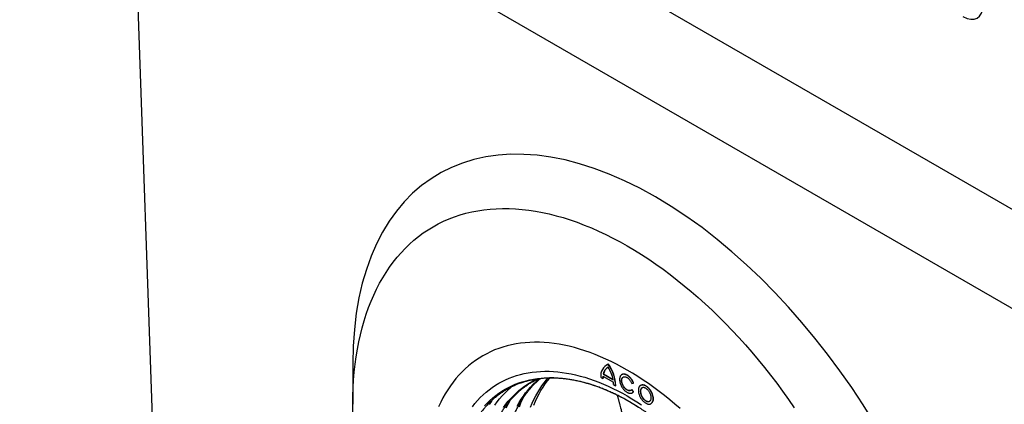
# Model space of a CAD drawing. Units: millimetres. Extents: x 150 to 4200, y 0 to 2920.
# Drawn here: x 622 to 939, y 898 to 1022 of the extents above; entities that cross this region are included whole.
import ezdxf

# ---------------------------------------------------------------- set-up
doc = ezdxf.new("R2010")
doc.units = ezdxf.units.MM
doc.header["$LTSCALE"] = 10
doc.layers.get('0').update_dxf_attribs({"color": 1})
doc.layers.add('3002580', color=7, linetype='Continuous')

# ---------------------------------------------------------------- blocks, each defined once
blk = doc.blocks.new('1068287-M_003_ISO_view')
for p, q in [((-203.12, 157.31), (-576.12, 372.64)), ((-557.2, 329.87), (-203.65, 125.77)), ((-540.23, 320.07), (-203.65, 125.77)), ((-531.74, 73.48), (-540.23, 320.07)), ((-468.81, 138.45), (-468.81, 125.34)), ((-387.11, 137.96), (-387.18, 137.92)), ((-386.54, 138.19), (-386.47, 138.23)), ((-388.93, 134.06), (-388.29, 133.69)), ((-388.29, 133.69), (-388.22, 133.73)), ((-388.25, 134.4), (-384.83, 132.43)), ((-388.14, 135.07), (-388.07, 135.11)), ((-388.14, 135.07), (-384.94, 133.23)), ((-388.07, 135.11), (-384.96, 133.32)), ((-382.11, 134.91), (-382.18, 134.87)), ((-384.79, 131.67), (-384.15, 131.3)), ((-384.15, 131.3), (-384.08, 131.34)), ((-378.98, 132.08), (-378.43, 132.13)), ((-378.98, 130.06), (-378.91, 130.1)), ((-378.43, 129.37), (-378.98, 130.06)), ((-378.36, 129.41), (-378.91, 130.1)), ((-378.43, 132.13), (-378.36, 132.17)), ((-376.07, 131.42), (-376.14, 131.38)), ((-378.81, 129.02), (-378.74, 129.06)), ((-378.43, 129.37), (-378.36, 129.41)), ((-468.81, 21.63), (-468.81, 125.34)), ((-372.76, 125.53), (-372.69, 125.57))]:
    blk.add_line(p, q)
at = {"flags": 128}
for points in [[(-468.81, 125.34), (-468.78, 127.99), (-468.69, 130.61), (-468.54, 133.19), (-468.33, 135.72), (-468.06, 138.22), (-467.72, 140.67), (-467.33, 143.08), (-466.88, 145.44), (-466.37, 147.75), (-465.8, 150.01), (-465.17, 152.22), (-464.49, 154.38), (-463.74, 156.48), (-462.94, 158.52), (-462.08, 160.51), (-461.17, 162.44), (-460.2, 164.31), (-459.18, 166.11), (-458.1, 167.85), (-456.97, 169.53), (-455.79, 171.15), (-454.55, 172.69), (-453.27, 174.17), (-451.93, 175.58), (-450.55, 176.93), (-449.11, 178.2), (-447.63, 179.4), (-446.11, 180.53), (-444.54, 181.58), (-442.92, 182.56), (-441.27, 183.47), (-439.57, 184.3), (-437.83, 185.06), (-436.05, 185.74), (-434.23, 186.35), (-432.38, 186.88), (-430.49, 187.33), (-428.56, 187.7), (-426.61, 188), (-424.62, 188.22), (-422.6, 188.36), (-420.55, 188.42), (-418.48, 188.4), (-416.37, 188.31), (-414.25, 188.13), (-412.1, 187.88), (-409.93, 187.56), (-407.74, 187.15), (-405.53, 186.67), (-403.3, 186.11), (-401.06, 185.47), (-398.8, 184.76), (-396.53, 183.97), (-394.25, 183.1), (-391.96, 182.16), (-389.66, 181.15), (-387.36, 180.07), (-385.05, 178.91), (-382.74, 177.68), (-380.42, 176.38), (-378.11, 175.01), (-375.8, 173.57), (-373.49, 172.06), (-371.18, 170.48), (-368.89, 168.84), (-366.6, 167.14), (-364.32, 165.37), (-362.05, 163.54), (-359.79, 161.65), (-357.55, 159.69), (-355.32, 157.68), (-353.11, 155.61), (-350.92, 153.49), (-348.75, 151.31), (-346.6, 149.08), (-344.47, 146.8), (-342.37, 144.47), (-340.3, 142.09), (-338.25, 139.66), (-336.23, 137.19), (-334.24, 134.68), (-332.28, 132.12), (-330.36, 129.53), (-328.47, 126.89), (-326.62, 124.22)], [(-363.4, 123.95), (-365.07, 125.41), (-366.75, 126.81), (-368.44, 128.18), (-370.14, 129.49), (-371.84, 130.76), (-373.55, 131.98), (-375.26, 133.15), (-376.98, 134.28), (-378.7, 135.35), (-380.42, 136.37), (-382.14, 137.33), (-383.87, 138.25), (-385.58, 139.11), (-387.3, 139.92), (-389.01, 140.67), (-390.71, 141.37), (-392.41, 142.01), (-394.1, 142.6), (-395.78, 143.13), (-397.44, 143.61), (-399.1, 144.02), (-400.74, 144.38), (-402.37, 144.68), (-403.99, 144.93), (-405.59, 145.11), (-407.17, 145.24), (-408.73, 145.31), (-410.28, 145.33), (-411.8, 145.28), (-413.3, 145.17), (-414.78, 145.01), (-416.24, 144.79), (-417.67, 144.51), (-419.08, 144.18), (-420.46, 143.79), (-421.81, 143.33), (-423.13, 142.83), (-424.43, 142.26), (-425.69, 141.64), (-426.92, 140.97), (-428.12, 140.24), (-429.29, 139.45), (-430.43, 138.61), (-431.53, 137.72), (-432.6, 136.78), (-433.63, 135.78), (-434.62, 134.73), (-435.58, 133.63), (-436.49, 132.48), (-437.37, 131.27), (-438.22, 130.03), (-439.02, 128.73), (-439.78, 127.39), (-440.5, 126), (-441.18, 124.56)], [(-363.4, 123.95), (-365.07, 125.41), (-366.75, 126.81), (-368.44, 128.18), (-370.14, 129.49), (-371.84, 130.76), (-373.55, 131.98), (-375.26, 133.15), (-376.98, 134.28), (-378.7, 135.35), (-380.42, 136.37), (-382.14, 137.33), (-383.87, 138.25), (-385.58, 139.11), (-387.3, 139.92), (-389.01, 140.67), (-390.71, 141.37), (-392.41, 142.01), (-394.1, 142.6), (-395.78, 143.13), (-397.44, 143.61), (-399.1, 144.02), (-400.74, 144.38), (-402.37, 144.68), (-403.99, 144.93), (-405.59, 145.11), (-407.17, 145.24), (-408.73, 145.31), (-410.28, 145.33), (-411.8, 145.28), (-413.3, 145.17), (-414.78, 145.01), (-416.24, 144.79), (-417.67, 144.51), (-419.08, 144.18), (-420.46, 143.79), (-421.81, 143.33), (-423.13, 142.83), (-424.43, 142.26), (-425.69, 141.64), (-426.92, 140.97), (-428.12, 140.24), (-429.29, 139.45), (-430.43, 138.61), (-431.53, 137.72), (-432.6, 136.78), (-433.63, 135.78), (-434.62, 134.73), (-435.58, 133.63), (-436.49, 132.48), (-437.37, 131.27), (-438.22, 130.03), (-439.02, 128.73), (-439.78, 127.39), (-440.5, 126), (-441.18, 124.56)], [(-430.31, 124.53), (-429.5, 125.56), (-428.65, 126.54), (-427.76, 127.47), (-426.85, 128.36), (-425.9, 129.2), (-424.92, 130), (-423.91, 130.74), (-422.87, 131.44), (-421.8, 132.09), (-420.7, 132.69), (-419.58, 133.24), (-418.42, 133.75), (-417.25, 134.2), (-416.04, 134.6), (-414.82, 134.95), (-413.57, 135.25), (-412.29, 135.49), (-411, 135.69), (-409.68, 135.83), (-408.34, 135.93), (-406.99, 135.97), (-405.61, 135.96), (-404.22, 135.9), (-402.82, 135.78), (-401.39, 135.61), (-399.96, 135.4), (-398.5, 135.13), (-397.04, 134.81), (-395.57, 134.44), (-394.08, 134.02), (-392.59, 133.54), (-391.09, 133.02), (-389.58, 132.45), (-388.06, 131.83), (-386.54, 131.16), (-385.01, 130.44), (-383.49, 129.67), (-381.96, 128.86), (-380.42, 128), (-378.89, 127.09), (-377.36, 126.14), (-375.83, 125.14)], [(-426.4, 124.8), (-425.55, 125.71), (-424.66, 126.56), (-423.74, 127.38), (-422.79, 128.15), (-421.82, 128.87), (-420.81, 129.55), (-419.78, 130.18), (-418.71, 130.76), (-417.63, 131.29), (-416.51, 131.78), (-415.37, 132.21), (-414.21, 132.6), (-413.02, 132.94), (-411.81, 133.23), (-410.58, 133.47), (-409.32, 133.66), (-408.05, 133.8), (-406.75, 133.89), (-405.44, 133.93), (-404.11, 133.92), (-402.77, 133.86), (-401.41, 133.75), (-400.03, 133.58), (-398.64, 133.37), (-397.23, 133.11), (-395.82, 132.8), (-394.39, 132.45), (-392.95, 132.04), (-391.51, 131.58), (-390.05, 131.08), (-388.59, 130.52), (-387.13, 129.92), (-385.65, 129.27), (-384.18, 128.58), (-382.7, 127.83), (-381.22, 127.05), (-379.74, 126.21), (-378.25, 125.34), (-376.77, 124.41)], [(-420.24, 124.32), (-419.51, 125.32), (-418.74, 126.29), (-417.94, 127.21), (-417.1, 128.09), (-416.24, 128.93), (-415.35, 129.72), (-414.43, 130.47), (-413.47, 131.17), (-412.5, 131.83), (-411.49, 132.44), (-410.46, 133), (-409.6, 133.43)], [(-415.89, 124.74), (-415.26, 125.86), (-414.58, 126.95), (-413.88, 127.99), (-413.14, 129), (-412.37, 129.96), (-411.57, 130.88), (-410.74, 131.76), (-409.88, 132.6), (-408.98, 133.39), (-408.82, 133.53)], [(-411.6, 124.44), (-411.06, 125.68), (-410.5, 126.88), (-409.89, 128.04), (-409.26, 129.16), (-408.59, 130.25), (-407.88, 131.29), (-407.15, 132.29), (-406.38, 133.26), (-405.95, 133.76)], [(-410.54, 125.06), (-410, 126.29), (-409.43, 127.49), (-408.83, 128.65), (-408.2, 129.78), (-407.53, 130.86), (-406.82, 131.9), (-406.09, 132.91), (-405.4, 133.77)], [(-378.43, 132.13), (-378.51, 132.33), (-378.6, 132.53), (-378.7, 132.73), (-378.81, 132.93), (-378.93, 133.12), (-379.05, 133.31), (-379.18, 133.49), (-379.31, 133.66), (-379.45, 133.82), (-379.6, 133.98), (-379.75, 134.13), (-379.9, 134.27), (-380.05, 134.4), (-380.21, 134.52), (-380.37, 134.62), (-380.53, 134.72), (-380.68, 134.8), (-380.84, 134.87), (-381, 134.93), (-381.15, 134.97), (-381.3, 135), (-381.45, 135.02), (-381.59, 135.02), (-381.73, 135.02), (-381.86, 134.99), (-381.99, 134.96), (-382.11, 134.91), (-382.22, 134.84), (-382.33, 134.77), (-382.42, 134.68), (-382.51, 134.58), (-382.59, 134.47), (-382.66, 134.35), (-382.72, 134.21), (-382.78, 134.07), (-382.82, 133.92), (-382.85, 133.76), (-382.87, 133.59), (-382.88, 133.41), (-382.88, 133.23), (-382.87, 133.04), (-382.85, 132.85), (-382.82, 132.65), (-382.78, 132.45), (-382.72, 132.25), (-382.66, 132.05), (-382.59, 131.84), (-382.51, 131.64), (-382.42, 131.43), (-382.33, 131.23), (-382.22, 131.04), (-382.11, 130.84), (-381.99, 130.66), (-381.86, 130.47), (-381.73, 130.3), (-381.59, 130.13), (-381.45, 129.97), (-381.3, 129.82), (-381.15, 129.67), (-381, 129.54), (-380.84, 129.42), (-380.68, 129.31), (-380.53, 129.21), (-380.37, 129.12), (-380.21, 129.04), (-380.05, 128.98), (-379.9, 128.93), (-379.75, 128.9), (-379.6, 128.87), (-379.45, 128.86), (-379.31, 128.87), (-379.18, 128.89), (-379.05, 128.92), (-378.93, 128.96), (-378.81, 129.02), (-378.7, 129.09), (-378.6, 129.17), (-378.51, 129.27), (-378.43, 129.37)], [(-378.98, 130.06), (-379.05, 129.97), (-379.13, 129.89), (-379.22, 129.82), (-379.32, 129.77), (-379.43, 129.73), (-379.54, 129.7), (-379.65, 129.69), (-379.78, 129.69), (-379.9, 129.7), (-380.03, 129.73), (-380.17, 129.77), (-380.3, 129.83), (-380.44, 129.89), (-380.58, 129.97), (-380.71, 130.07), (-380.85, 130.17), (-380.98, 130.28), (-381.11, 130.41), (-381.24, 130.54), (-381.36, 130.68), (-381.47, 130.83), (-381.58, 130.99), (-381.69, 131.15), (-381.78, 131.32), (-381.87, 131.49), (-381.95, 131.67), (-382.02, 131.84), (-382.09, 132.02), (-382.14, 132.2), (-382.18, 132.37), (-382.21, 132.54), (-382.23, 132.71), (-382.24, 132.87), (-382.24, 133.03), (-382.23, 133.18), (-382.21, 133.33), (-382.18, 133.46), (-382.14, 133.59), (-382.09, 133.7), (-382.02, 133.81), (-381.95, 133.9), (-381.87, 133.99), (-381.78, 134.05), (-381.69, 134.11), (-381.58, 134.15), (-381.47, 134.18), (-381.36, 134.2), (-381.24, 134.2), (-381.11, 134.19), (-380.98, 134.17), (-380.85, 134.13), (-380.71, 134.08), (-380.58, 134.01), (-380.44, 133.93), (-380.3, 133.84), (-380.17, 133.74), (-380.03, 133.63), (-379.9, 133.51), (-379.78, 133.37), (-379.65, 133.23), (-379.54, 133.08), (-379.43, 132.93), (-379.32, 132.77), (-379.22, 132.6), (-379.13, 132.43), (-379.05, 132.26), (-378.98, 132.08)], [(-379.22, 129.82), (-379.25, 129.81), (-379.36, 129.77), (-379.47, 129.74), (-379.58, 129.73), (-379.71, 129.73), (-379.83, 129.74), (-379.96, 129.77), (-380.1, 129.81), (-380.23, 129.87), (-380.37, 129.93), (-380.51, 130.01), (-380.64, 130.11), (-380.78, 130.21), (-380.91, 130.32), (-381.04, 130.45), (-381.17, 130.58), (-381.29, 130.73), (-381.4, 130.88), (-381.51, 131.03), (-381.62, 131.2), (-381.71, 131.36), (-381.8, 131.53), (-381.88, 131.71), (-381.95, 131.88), (-382.01, 132.06), (-382.07, 132.24), (-382.11, 132.41), (-382.14, 132.58), (-382.16, 132.75), (-382.17, 132.92), (-382.17, 133.07), (-382.16, 133.22), (-382.14, 133.37), (-382.11, 133.5), (-382.07, 133.63), (-382.01, 133.75), (-381.95, 133.85), (-381.88, 133.94), (-381.8, 134.03), (-381.71, 134.1), (-381.7, 134.11)], [(-378.36, 132.17), (-378.44, 132.37), (-378.53, 132.57), (-378.63, 132.77), (-378.74, 132.97), (-378.86, 133.16), (-378.98, 133.35), (-379.11, 133.53), (-379.24, 133.7), (-379.38, 133.87), (-379.53, 134.02), (-379.68, 134.17), (-379.83, 134.31), (-379.98, 134.44), (-380.14, 134.56), (-380.3, 134.66), (-380.46, 134.76), (-380.61, 134.84), (-380.77, 134.91), (-380.93, 134.97), (-381.08, 135.01), (-381.23, 135.04), (-381.38, 135.06), (-381.52, 135.07), (-381.66, 135.06), (-381.79, 135.03), (-381.92, 135), (-382.04, 134.95), (-382.11, 134.91)], [(-423.08, 125.08), (-422.32, 126.11), (-421.53, 127.1), (-420.7, 128.05), (-419.85, 128.95), (-418.96, 129.81), (-418.05, 130.63), (-417.67, 130.94)], [(-376.83, 129.83), (-376.83, 129.64), (-376.81, 129.45), (-376.79, 129.26), (-376.75, 129.05), (-376.7, 128.85), (-376.65, 128.65), (-376.58, 128.44), (-376.5, 128.24), (-376.42, 128.03), (-376.32, 127.83), (-376.22, 127.63), (-376.11, 127.43), (-375.99, 127.24), (-375.86, 127.05), (-375.73, 126.87), (-375.6, 126.7), (-375.45, 126.53), (-375.31, 126.38), (-375.16, 126.23), (-375, 126.09), (-374.85, 125.97), (-374.69, 125.85), (-374.53, 125.75), (-374.37, 125.65), (-374.21, 125.57), (-374.05, 125.51), (-373.9, 125.45), (-373.74, 125.41), (-373.59, 125.39), (-373.44, 125.37), (-373.3, 125.38), (-373.16, 125.39), (-373.03, 125.42), (-372.91, 125.46), (-372.79, 125.52), (-372.68, 125.58), (-372.58, 125.66), (-372.48, 125.76), (-372.4, 125.86), (-372.32, 125.98), (-372.25, 126.11), (-372.19, 126.25), (-372.15, 126.4), (-372.11, 126.56), (-372.08, 126.72), (-372.07, 126.9), (-372.06, 127.08), (-372.07, 127.26), (-372.08, 127.46), (-372.11, 127.65), (-372.15, 127.85), (-372.19, 128.06), (-372.25, 128.26), (-372.32, 128.47), (-372.4, 128.67), (-372.48, 128.88), (-372.58, 129.08), (-372.68, 129.28), (-372.79, 129.48), (-372.91, 129.67), (-373.03, 129.86), (-373.16, 130.04), (-373.3, 130.21), (-373.44, 130.37), (-373.59, 130.53), (-373.74, 130.68), (-373.9, 130.82), (-374.05, 130.94), (-374.21, 131.06), (-374.37, 131.16), (-374.53, 131.25), (-374.69, 131.33), (-374.85, 131.4), (-375, 131.45), (-375.16, 131.49), (-375.31, 131.52), (-375.45, 131.53), (-375.6, 131.53), (-375.73, 131.52), (-375.86, 131.49), (-375.99, 131.45), (-376.11, 131.39), (-376.22, 131.32), (-376.32, 131.24), (-376.42, 131.15), (-376.5, 131.04), (-376.58, 130.93), (-376.65, 130.8), (-376.7, 130.66), (-376.75, 130.51), (-376.79, 130.35), (-376.81, 130.19), (-376.83, 130.01), (-376.83, 129.83)], [(-376.2, 129.46), (-376.19, 129.3), (-376.18, 129.14), (-376.15, 128.97), (-376.11, 128.8), (-376.07, 128.63), (-376.01, 128.45), (-375.95, 128.27), (-375.87, 128.1), (-375.79, 127.93), (-375.7, 127.76), (-375.6, 127.6), (-375.49, 127.44), (-375.38, 127.28), (-375.26, 127.14), (-375.14, 127), (-375.01, 126.87), (-374.88, 126.75), (-374.75, 126.64), (-374.62, 126.54), (-374.48, 126.45), (-374.35, 126.38), (-374.21, 126.32), (-374.08, 126.27), (-373.95, 126.23), (-373.82, 126.2), (-373.69, 126.2), (-373.57, 126.2), (-373.46, 126.22), (-373.35, 126.25), (-373.25, 126.29), (-373.15, 126.35), (-373.07, 126.42), (-372.99, 126.5), (-372.92, 126.59), (-372.86, 126.7), (-372.8, 126.81), (-372.76, 126.94), (-372.73, 127.07), (-372.71, 127.22), (-372.7, 127.37), (-372.7, 127.52), (-372.71, 127.69), (-372.73, 127.85), (-372.76, 128.02), (-372.8, 128.2), (-372.86, 128.37), (-372.92, 128.55), (-372.99, 128.72), (-373.07, 128.89), (-373.15, 129.06), (-373.25, 129.23), (-373.35, 129.39), (-373.46, 129.55), (-373.57, 129.7), (-373.69, 129.84), (-373.82, 129.98), (-373.95, 130.1), (-374.08, 130.22), (-374.21, 130.32), (-374.35, 130.41), (-374.48, 130.49), (-374.62, 130.56), (-374.75, 130.62), (-374.88, 130.66), (-375.01, 130.69), (-375.14, 130.71), (-375.26, 130.71), (-375.38, 130.7), (-375.49, 130.68), (-375.6, 130.64), (-375.7, 130.59), (-375.79, 130.53), (-375.87, 130.45), (-375.95, 130.36), (-376.01, 130.26), (-376.07, 130.15), (-376.11, 130.03), (-376.15, 129.9), (-376.18, 129.76), (-376.19, 129.62), (-376.2, 129.46)], [(-371.99, 127.12), (-372, 127.3), (-372.01, 127.5), (-372.04, 127.69), (-372.08, 127.89), (-372.12, 128.1), (-372.18, 128.3), (-372.25, 128.51), (-372.32, 128.71), (-372.41, 128.92), (-372.5, 129.12), (-372.61, 129.32), (-372.72, 129.52), (-372.84, 129.71), (-372.96, 129.9), (-373.09, 130.08), (-373.23, 130.25), (-373.37, 130.41), (-373.52, 130.57), (-373.67, 130.72), (-373.82, 130.86), (-373.98, 130.98), (-374.14, 131.1), (-374.3, 131.2), (-374.46, 131.3), (-374.62, 131.37), (-374.77, 131.44), (-374.93, 131.5), (-375.08, 131.54), (-375.24, 131.56), (-375.38, 131.57), (-375.52, 131.57), (-375.66, 131.56), (-375.79, 131.53), (-375.92, 131.49), (-376.04, 131.43), (-376.07, 131.42)], [(-415.16, 124.53), (-414.64, 125.85), (-414.08, 127.14), (-414.03, 127.25)], [(-376.13, 129.51), (-376.12, 129.35), (-376.11, 129.18), (-376.08, 129.01), (-376.04, 128.84), (-376, 128.67), (-375.94, 128.49), (-375.88, 128.32), (-375.8, 128.14), (-375.72, 127.97), (-375.63, 127.8), (-375.53, 127.64), (-375.42, 127.48), (-375.31, 127.32), (-375.19, 127.18), (-375.07, 127.04), (-374.94, 126.91), (-374.81, 126.79), (-374.68, 126.68), (-374.55, 126.58), (-374.41, 126.49), (-374.28, 126.42), (-374.14, 126.36), (-374.01, 126.31), (-373.88, 126.27), (-373.75, 126.25), (-373.62, 126.24), (-373.5, 126.24), (-373.39, 126.26), (-373.28, 126.29), (-373.18, 126.33), (-373.18, 126.33)], [(-423.88, 126.72), (-424.12, 126.38), (-424.86, 125.28)], [(-419.4, 124.21), (-418.78, 125.4), (-418.13, 126.56), (-418.02, 126.74)]]:
    blk.add_lwpolyline(points, dxfattribs=at)
for centre, radius, start, end in [((-385.05, 134.57), 3.91, 112.4059, 187.5995), ((-385.1, 134.51), 3.09, 117.7854, 169.5204), ((-384.96, 134.52), 3.16, 123.2376, 169.1655), ((-385.68, 135.48), 2.86, 106.0149, 119.9537), ((-396.78, 130.78), 12.64, 2.3448, 35.8676), ((-396.79, 130.84), 12.08, 11.4046, 31.9848), ((-396.71, 130.82), 12.64, 2.3448, 35.8676), ((-381.81, 133.7), 6.48, 173.7796, 180.0969), ((-381.7, 133.74), 6.52, 174.493, 180.0856), ((-392.54, 131.66), 7.75, 0.081, 5.6869), ((-374.87, 129.62), 1.27, 128.2221, 185.2659), ((-379.34, 130.09), 1.19, 300.3214, 325.3705), ((-373.67, 126.95), 1.69, 305.574, 5.7382)]:
    blk.add_arc(centre, radius, start, end)
for centre, major_axis, ratio, start_param, end_param in [((-273.67, 260.13), (-5.99, 10.37), 0.482008, 2.446038, 3.837265), ((-369.01, 78.24), (-72.91, 120.85), 0.563901, 3.939405, 7.034789)]:
    blk.add_ellipse(centre, major_axis=major_axis, ratio=ratio, start_param=start_param, end_param=end_param)
for points, knots in [([(-323.16, 28.26), (-323.16, 28.11), (-323.16, 27.69), (-323.17, 26.98), (-323.19, 26.16), (-323.22, 25.33), (-323.25, 24.52), (-323.3, 23.71), (-323.36, 22.9), (-323.42, 22.11), (-323.5, 21.32), (-323.58, 20.53), (-323.67, 19.76), (-323.78, 18.99), (-323.89, 18.22), (-324.01, 17.47), (-324.14, 16.72), (-324.28, 15.98), (-324.43, 15.24), (-324.59, 14.52), (-324.75, 13.8), (-324.93, 13.09), (-325.12, 12.39), (-325.31, 11.69), (-325.51, 11), (-325.73, 10.33), (-325.95, 9.66), (-326.18, 9), (-326.42, 8.34), (-326.66, 7.7), (-326.92, 7.07), (-327.18, 6.44), (-327.46, 5.83), (-327.74, 5.22), (-328.03, 4.62), (-328.33, 4.03), (-328.64, 3.45), (-328.95, 2.88), (-329.28, 2.32), (-329.61, 1.77), (-329.95, 1.23), (-330.3, 0.7), (-330.66, 0.18), (-331.02, -0.33), (-331.4, -0.83), (-331.78, -1.32), (-332.17, -1.8), (-332.57, -2.26), (-332.97, -2.72), (-333.39, -3.17), (-333.81, -3.61), (-334.24, -4.03), (-334.67, -4.45), (-335.12, -4.85), (-335.57, -5.25), (-336.03, -5.63), (-336.49, -6), (-336.96, -6.36), (-337.44, -6.71), (-337.93, -7.05), (-338.42, -7.38), (-338.93, -7.69), (-339.43, -7.99), (-339.95, -8.29), (-340.47, -8.57), (-341, -8.84), (-341.53, -9.09), (-342.07, -9.34), (-342.62, -9.57), (-343.17, -9.8), (-343.73, -10.01), (-344.29, -10.2), (-344.86, -10.39), (-345.44, -10.56), (-346.02, -10.73), (-346.61, -10.88), (-347.2, -11.02), (-347.8, -11.14), (-348.4, -11.26), (-349.01, -11.36), (-349.62, -11.45), (-350.24, -11.53), (-350.86, -11.59), (-351.49, -11.65), (-352.12, -11.69), (-352.76, -11.72), (-353.4, -11.74), (-354.05, -11.74), (-354.7, -11.74), (-355.35, -11.72), (-356.01, -11.69), (-356.67, -11.65), (-357.34, -11.59), (-358.01, -11.52), (-358.68, -11.45), (-359.36, -11.35), (-360.04, -11.25), (-360.72, -11.14), (-361.41, -11.01), (-362.1, -10.87), (-362.79, -10.72), (-363.48, -10.56), (-364.18, -10.38), (-364.88, -10.2), (-365.58, -10), (-366.29, -9.79), (-366.99, -9.56), (-367.7, -9.33), (-368.42, -9.09), (-369.13, -8.83), (-369.84, -8.56), (-370.56, -8.28), (-371.28, -7.99), (-372, -7.68), (-372.72, -7.37), (-373.44, -7.04), (-374.16, -6.7), (-374.89, -6.36), (-375.61, -6), (-376.34, -5.62), (-377.06, -5.24), (-377.79, -4.85), (-378.51, -4.44), (-379.24, -4.03), (-379.97, -3.6), (-380.69, -3.16), (-381.42, -2.72), (-382.15, -2.26), (-382.87, -1.79), (-383.6, -1.31), (-384.32, -0.82), (-385.05, -0.32), (-385.77, 0.19), (-386.49, 0.71), (-387.21, 1.24), (-387.93, 1.78), (-388.65, 2.33), (-389.37, 2.89), (-390.08, 3.46), (-390.8, 4.04), (-391.51, 4.63), (-392.22, 5.23), (-392.92, 5.84), (-393.63, 6.46), (-394.33, 7.08), (-395.03, 7.72), (-395.73, 8.36), (-396.42, 9.02), (-397.11, 9.68), (-397.8, 10.35), (-398.49, 11.03), (-399.17, 11.72), (-399.85, 12.41), (-400.53, 13.11), (-401.2, 13.83), (-401.87, 14.55), (-402.53, 15.27), (-403.19, 16.01), (-403.85, 16.75), (-404.51, 17.5), (-405.15, 18.26), (-405.8, 19.02), (-406.44, 19.79), (-407.08, 20.57), (-407.71, 21.36), (-408.33, 22.15), (-408.95, 22.95), (-409.57, 23.75), (-410.18, 24.56), (-410.79, 25.38), (-411.39, 26.2), (-411.99, 27.03), (-412.58, 27.87), (-413.16, 28.71), (-413.74, 29.55), (-414.31, 30.4), (-414.88, 31.26), (-415.44, 32.12), (-416, 32.99), (-416.55, 33.86), (-417.09, 34.73), (-417.63, 35.61), (-418.16, 36.5), (-418.68, 37.38), (-419.2, 38.27), (-419.71, 39.17), (-420.21, 40.07), (-420.71, 40.97), (-421.2, 41.88), (-421.69, 42.79), (-422.16, 43.7), (-422.63, 44.61), (-423.09, 45.53), (-423.55, 46.45), (-423.99, 47.38), (-424.43, 48.3), (-424.87, 49.23), (-425.29, 50.16), (-425.71, 51.09), (-426.12, 52.02), (-426.52, 52.96), (-426.91, 53.89), (-427.3, 54.83), (-427.67, 55.77), (-428.04, 56.71), (-428.4, 57.64), (-428.76, 58.58), (-429.1, 59.53), (-429.44, 60.47), (-429.77, 61.41), (-430.09, 62.35), (-430.4, 63.29), (-430.7, 64.23), (-430.99, 65.17), (-431.28, 66.11), (-431.56, 67.04), (-431.82, 67.98), (-432.08, 68.92), (-432.33, 69.85), (-432.58, 70.78), (-432.81, 71.72), (-433.03, 72.64), (-433.25, 73.57), (-433.45, 74.5), (-433.65, 75.42), (-433.84, 76.34), (-434.02, 77.26), (-434.18, 78.18), (-434.34, 79.09), (-434.5, 80), (-434.64, 80.9), (-434.77, 81.81), (-434.89, 82.71), (-435.01, 83.6), (-435.11, 84.49), (-435.21, 85.38), (-435.29, 86.27), (-435.37, 87.14), (-435.44, 88.02), (-435.5, 88.89), (-435.55, 89.76), (-435.59, 90.62), (-435.62, 91.47), (-435.64, 92.33), (-435.65, 93.17), (-435.65, 94.01), (-435.64, 94.85), (-435.63, 95.68), (-435.6, 96.5), (-435.56, 97.32), (-435.52, 98.13), (-435.47, 98.93), (-435.4, 99.73), (-435.33, 100.52), (-435.25, 101.31), (-435.16, 102.09), (-435.06, 102.86), (-434.95, 103.63), (-434.83, 104.38), (-434.7, 105.13), (-434.56, 105.88), (-434.42, 106.61), (-434.26, 107.34), (-434.09, 108.06), (-433.92, 108.77), (-433.74, 109.48), (-433.55, 110.17), (-433.34, 110.86), (-433.13, 111.54), (-432.92, 112.21), (-432.69, 112.88), (-432.45, 113.53), (-432.21, 114.18), (-431.95, 114.81), (-431.69, 115.44), (-431.42, 116.06), (-431.14, 116.67), (-430.85, 117.27), (-430.55, 117.86), (-430.25, 118.44), (-429.93, 119.01), (-429.61, 119.57), (-429.28, 120.13), (-428.94, 120.67), (-428.59, 121.2), (-428.24, 121.72), (-427.87, 122.24), (-427.5, 122.74), (-427.12, 123.23), (-426.73, 123.71), (-426.34, 124.19), (-425.93, 124.65), (-425.52, 125.1), (-425.1, 125.54), (-424.68, 125.97), (-424.24, 126.38), (-423.8, 126.79), (-423.35, 127.19), (-422.9, 127.57), (-422.43, 127.95), (-421.96, 128.31), (-421.48, 128.66), (-421, 129), (-420.51, 129.33), (-420.01, 129.65), (-419.5, 129.96), (-418.99, 130.25), (-418.47, 130.53), (-417.94, 130.81), (-417.41, 131.07), (-416.87, 131.32), (-416.33, 131.55), (-415.78, 131.78), (-415.22, 131.99), (-414.66, 132.19), (-414.09, 132.38), (-413.51, 132.56), (-412.93, 132.72), (-412.35, 132.88), (-411.75, 133.02), (-411.16, 133.15), (-410.56, 133.27), (-409.95, 133.37), (-409.34, 133.46), (-408.72, 133.55), (-408.1, 133.61), (-407.47, 133.67), (-406.84, 133.72), (-406.2, 133.75), (-405.56, 133.77), (-404.92, 133.78), (-404.27, 133.78), (-403.62, 133.76), (-402.96, 133.73), (-402.3, 133.69), (-401.63, 133.64), (-400.97, 133.58), (-400.29, 133.5), (-399.62, 133.41), (-398.94, 133.31), (-398.26, 133.2), (-397.57, 133.08), (-396.88, 132.94), (-396.19, 132.79), (-395.5, 132.63), (-394.8, 132.46), (-394.1, 132.28), (-393.4, 132.08), (-392.69, 131.87), (-391.99, 131.66), (-391.28, 131.42), (-390.57, 131.18), (-389.85, 130.93), (-389.14, 130.66), (-388.42, 130.38), (-387.71, 130.09), (-386.99, 129.79), (-386.27, 129.48), (-385.55, 129.16), (-384.82, 128.82), (-384.1, 128.48), (-383.37, 128.12), (-382.65, 127.75), (-381.92, 127.37), (-381.2, 126.98), (-380.47, 126.58), (-379.74, 126.17), (-379.02, 125.74), (-378.29, 125.31), (-377.56, 124.86), (-376.84, 124.41), (-376.11, 123.94), (-375.39, 123.46), (-374.66, 122.98), (-373.94, 122.48), (-373.21, 121.97), (-372.49, 121.45), (-371.77, 120.92), (-371.05, 120.39), (-370.33, 119.84), (-369.62, 119.28), (-368.9, 118.71), (-368.19, 118.13), (-367.48, 117.55), (-366.77, 116.95), (-366.06, 116.35), (-365.35, 115.73), (-364.65, 115.11), (-363.95, 114.47), (-363.25, 113.83), (-362.56, 113.18), (-361.86, 112.52), (-361.17, 111.85), (-360.49, 111.17), (-359.8, 110.49), (-359.12, 109.8), (-358.45, 109.09), (-357.77, 108.38), (-357.1, 107.67), (-356.44, 106.94), (-355.77, 106.21), (-355.12, 105.47), (-354.46, 104.72), (-353.81, 103.96), (-353.17, 103.2), (-352.53, 102.43), (-351.89, 101.65), (-351.26, 100.87), (-350.63, 100.08), (-350.01, 99.28), (-349.39, 98.48), (-348.78, 97.67), (-348.17, 96.86), (-347.56, 96.03), (-346.97, 95.21), (-346.38, 94.37), (-345.79, 93.53), (-345.21, 92.69), (-344.63, 91.84), (-344.07, 90.99), (-343.5, 90.13), (-342.95, 89.26), (-342.39, 88.39), (-341.85, 87.52), (-341.31, 86.64), (-340.78, 85.76), (-340.25, 84.87), (-339.73, 83.98), (-339.22, 83.09), (-338.72, 82.19), (-338.22, 81.29), (-337.73, 80.38), (-337.24, 79.47), (-336.76, 78.56), (-336.29, 77.65), (-335.83, 76.73), (-335.37, 75.81), (-334.92, 74.89), (-334.48, 73.96), (-334.05, 73.03), (-333.62, 72.11), (-333.2, 71.17), (-332.79, 70.24), (-332.39, 69.31), (-331.99, 68.37), (-331.6, 67.44), (-331.23, 66.5), (-330.85, 65.56), (-330.49, 64.62), (-330.14, 63.68), (-329.79, 62.74), (-329.45, 61.8), (-329.12, 60.86), (-328.8, 59.92), (-328.49, 58.98), (-328.18, 58.04), (-327.88, 57.1), (-327.6, 56.16), (-327.32, 55.22), (-327.05, 54.28), (-326.79, 53.35), (-326.53, 52.41), (-326.29, 51.48), (-326.06, 50.55), (-325.83, 49.62), (-325.61, 48.69), (-325.41, 47.76), (-325.21, 46.84), (-325.02, 45.92), (-324.84, 45), (-324.66, 44.08), (-324.5, 43.17), (-324.35, 42.26), (-324.2, 41.35), (-324.07, 40.45), (-323.94, 39.55), (-323.83, 38.65), (-323.72, 37.76), (-323.62, 36.87), (-323.53, 35.99), (-323.45, 35.11), (-323.38, 34.23), (-323.32, 33.36), (-323.27, 32.49), (-323.23, 31.63), (-323.2, 30.77), (-323.18, 29.92), (-323.16, 29.08), (-323.16, 28.53), (-323.16, 28.26)], [0, 0, 0, 0, 0.00108, 0.003132, 0.005184, 0.007236, 0.009289, 0.011341, 0.013393, 0.015446, 0.017498, 0.01955, 0.021602, 0.023655, 0.025707, 0.02776, 0.029812, 0.031865, 0.033917, 0.03597, 0.038023, 0.040076, 0.042129, 0.044182, 0.046235, 0.048289, 0.050342, 0.052396, 0.05445, 0.056505, 0.058559, 0.060614, 0.062669, 0.064725, 0.066781, 0.068837, 0.070893, 0.07295, 0.075008, 0.077065, 0.079124, 0.081182, 0.083241, 0.085301, 0.087361, 0.089422, 0.091483, 0.093544, 0.095607, 0.097669, 0.099732, 0.101796, 0.10386, 0.105924, 0.107989, 0.110054, 0.11212, 0.114186, 0.116252, 0.118318, 0.120385, 0.122452, 0.124519, 0.126586, 0.128653, 0.130719, 0.132786, 0.134853, 0.13692, 0.138986, 0.141052, 0.143118, 0.145183, 0.147248, 0.149313, 0.151377, 0.153441, 0.155504, 0.157567, 0.15963, 0.161691, 0.163753, 0.165814, 0.167874, 0.169934, 0.171994, 0.174053, 0.176111, 0.178169, 0.180227, 0.182284, 0.184341, 0.186397, 0.188454, 0.190509, 0.192565, 0.19462, 0.196675, 0.198729, 0.200784, 0.202838, 0.204892, 0.206945, 0.208999, 0.211052, 0.213106, 0.215159, 0.217212, 0.219265, 0.221317, 0.22337, 0.225423, 0.227475, 0.229528, 0.23158, 0.233633, 0.235685, 0.237738, 0.23979, 0.241842, 0.243895, 0.245947, 0.248, 0.250052, 0.252104, 0.254157, 0.256209, 0.258262, 0.260314, 0.262367, 0.26442, 0.266472, 0.268525, 0.270578, 0.27263, 0.274683, 0.276736, 0.278789, 0.280842, 0.282895, 0.284948, 0.287001, 0.289054, 0.291107, 0.29316, 0.295214, 0.297267, 0.29932, 0.301373, 0.303427, 0.30548, 0.307534, 0.309587, 0.311641, 0.313694, 0.315748, 0.317802, 0.319855, 0.321909, 0.323963, 0.326017, 0.328071, 0.330124, 0.332178, 0.334232, 0.336286, 0.33834, 0.340394, 0.342448, 0.344502, 0.346556, 0.34861, 0.350664, 0.352718, 0.354772, 0.356826, 0.358881, 0.360935, 0.362989, 0.365043, 0.367097, 0.369151, 0.371205, 0.37326, 0.375314, 0.377368, 0.379422, 0.381476, 0.38353, 0.385585, 0.387639, 0.389693, 0.391747, 0.393801, 0.395855, 0.397909, 0.399963, 0.402017, 0.404071, 0.406126, 0.40818, 0.410234, 0.412287, 0.414341, 0.416395, 0.418449, 0.420503, 0.422557, 0.424611, 0.426665, 0.428718, 0.430772, 0.432826, 0.43488, 0.436933, 0.438987, 0.44104, 0.443094, 0.445147, 0.447201, 0.449254, 0.451308, 0.453361, 0.455414, 0.457467, 0.459521, 0.461574, 0.463627, 0.46568, 0.467733, 0.469786, 0.471839, 0.473892, 0.475944, 0.477997, 0.48005, 0.482103, 0.484155, 0.486208, 0.48826, 0.490313, 0.492365, 0.494418, 0.49647, 0.498523, 0.500575, 0.502627, 0.50468, 0.506732, 0.508784, 0.510837, 0.512889, 0.514941, 0.516993, 0.519046, 0.521098, 0.52315, 0.525203, 0.527255, 0.529307, 0.53136, 0.533413, 0.535465, 0.537518, 0.539571, 0.541624, 0.543677, 0.54573, 0.547784, 0.549837, 0.551891, 0.553945, 0.556, 0.558054, 0.560109, 0.562164, 0.564219, 0.566275, 0.568331, 0.570388, 0.572445, 0.574502, 0.576559, 0.578618, 0.580676, 0.582735, 0.584795, 0.586855, 0.588915, 0.590976, 0.593038, 0.5951, 0.597162, 0.599225, 0.601288, 0.603352, 0.605417, 0.607481, 0.609546, 0.611612, 0.613678, 0.615744, 0.61781, 0.619877, 0.621944, 0.62401, 0.626077, 0.628144, 0.630211, 0.632278, 0.634345, 0.636412, 0.638478, 0.640544, 0.64261, 0.644675, 0.646741, 0.648805, 0.65087, 0.652934, 0.654997, 0.65706, 0.659123, 0.661185, 0.663246, 0.665307, 0.667368, 0.669428, 0.671487, 0.673546, 0.675605, 0.677663, 0.679721, 0.681778, 0.683835, 0.685892, 0.687948, 0.690004, 0.692059, 0.694115, 0.69617, 0.698224, 0.700279, 0.702333, 0.704387, 0.706441, 0.708494, 0.710548, 0.712601, 0.714654, 0.716707, 0.71876, 0.720813, 0.722865, 0.724918, 0.726971, 0.729023, 0.731076, 0.733128, 0.735181, 0.737233, 0.739285, 0.741338, 0.74339, 0.745443, 0.747495, 0.749547, 0.7516, 0.753652, 0.755705, 0.757757, 0.75981, 0.761862, 0.763915, 0.765968, 0.76802, 0.770073, 0.772126, 0.774178, 0.776231, 0.778284, 0.780337, 0.78239, 0.784443, 0.786496, 0.788549, 0.790602, 0.792656, 0.794709, 0.796762, 0.798815, 0.800869, 0.802922, 0.804976, 0.807029, 0.809083, 0.811136, 0.81319, 0.815243, 0.817297, 0.819351, 0.821404, 0.823458, 0.825512, 0.827566, 0.829619, 0.831673, 0.833727, 0.835781, 0.837835, 0.839889, 0.841943, 0.843997, 0.846051, 0.848105, 0.850159, 0.852213, 0.854267, 0.856321, 0.858376, 0.86043, 0.862484, 0.864538, 0.866592, 0.868646, 0.8707, 0.872755, 0.874809, 0.876863, 0.878917, 0.880971, 0.883025, 0.88508, 0.887134, 0.889188, 0.891242, 0.893296, 0.89535, 0.897404, 0.899458, 0.901512, 0.903567, 0.905621, 0.907675, 0.909729, 0.911783, 0.913837, 0.91589, 0.917944, 0.919998, 0.922052, 0.924106, 0.92616, 0.928214, 0.930267, 0.932321, 0.934375, 0.936428, 0.938482, 0.940535, 0.942589, 0.944643, 0.946696, 0.948749, 0.950803, 0.952856, 0.954909, 0.956963, 0.959016, 0.961069, 0.963122, 0.965175, 0.967228, 0.969281, 0.971334, 0.973387, 0.97544, 0.977493, 0.979545, 0.981598, 0.983651, 0.985703, 0.987756, 0.989808, 0.991861, 0.993913, 0.995966, 0.998018, 1, 1, 1, 1]), ([(-331.55, -1.02), (-331.61, -1.06), (-331.83, -1.22), (-332.21, -1.47), (-332.71, -1.79), (-333.2, -2.09), (-333.71, -2.38), (-334.22, -2.66), (-334.74, -2.93), (-335.27, -3.18), (-335.8, -3.43), (-336.34, -3.66), (-336.88, -3.88), (-337.43, -4.09), (-337.99, -4.29), (-338.55, -4.47), (-339.12, -4.65), (-339.69, -4.81), (-340.27, -4.96), (-340.86, -5.1), (-341.45, -5.22), (-342.04, -5.33), (-342.64, -5.44), (-343.25, -5.53), (-343.86, -5.6), (-344.48, -5.67), (-345.1, -5.72), (-345.72, -5.76), (-346.35, -5.79), (-346.98, -5.81), (-347.62, -5.81), (-348.26, -5.81), (-348.91, -5.79), (-349.56, -5.75), (-350.21, -5.71), (-350.87, -5.65), (-351.53, -5.59), (-352.2, -5.51), (-352.87, -5.41), (-353.54, -5.31), (-354.21, -5.19), (-354.89, -5.07), (-355.57, -4.93), (-356.26, -4.78), (-356.94, -4.61), (-357.63, -4.44), (-358.32, -4.25), (-359.02, -4.05), (-359.71, -3.84), (-360.41, -3.61), (-361.11, -3.38), (-361.82, -3.13), (-362.52, -2.88), (-363.23, -2.61), (-363.94, -2.32), (-364.65, -2.03), (-365.36, -1.73), (-366.07, -1.41), (-366.78, -1.08), (-367.5, -0.75), (-368.21, -0.4), (-368.93, -0.04), (-369.64, 0.34), (-370.36, 0.72), (-371.08, 1.11), (-371.79, 1.52), (-372.51, 1.93), (-373.23, 2.36), (-373.95, 2.8), (-374.66, 3.25), (-375.38, 3.71), (-376.1, 4.17), (-376.81, 4.65), (-377.53, 5.14), (-378.24, 5.64), (-378.96, 6.16), (-379.67, 6.68), (-380.38, 7.21), (-381.09, 7.75), (-381.8, 8.3), (-382.5, 8.86), (-383.21, 9.43), (-383.91, 10.01), (-384.61, 10.6), (-385.31, 11.19), (-386.01, 11.8), (-386.7, 12.42), (-387.39, 13.04), (-388.08, 13.68), (-388.77, 14.32), (-389.45, 14.97), (-390.13, 15.64), (-390.81, 16.3), (-391.48, 16.98), (-392.15, 17.67), (-392.82, 18.36), (-393.49, 19.06), (-394.15, 19.77), (-394.8, 20.49), (-395.46, 21.22), (-396.11, 21.95), (-396.75, 22.69), (-397.39, 23.44), (-398.03, 24.19), (-398.66, 24.96), (-399.29, 25.72), (-399.91, 26.5), (-400.53, 27.28), (-401.14, 28.07), (-401.75, 28.87), (-402.35, 29.67), (-402.95, 30.47), (-403.55, 31.29), (-404.13, 32.11), (-404.71, 32.93), (-405.29, 33.76), (-405.86, 34.6), (-406.43, 35.44), (-406.99, 36.29), (-407.54, 37.14), (-408.09, 37.99), (-408.63, 38.85), (-409.16, 39.72), (-409.69, 40.59), (-410.21, 41.46), (-410.73, 42.34), (-411.24, 43.22), (-411.74, 44.11), (-412.24, 44.99), (-412.72, 45.89), (-413.21, 46.78), (-413.68, 47.68), (-414.15, 48.58), (-414.61, 49.49), (-415.06, 50.4), (-415.51, 51.31), (-415.95, 52.22), (-416.38, 53.13), (-416.8, 54.05), (-417.22, 54.97), (-417.62, 55.89), (-418.02, 56.81), (-418.42, 57.73), (-418.8, 58.66), (-419.18, 59.58), (-419.55, 60.51), (-419.91, 61.44), (-420.26, 62.36), (-420.6, 63.29), (-420.94, 64.22), (-421.26, 65.15), (-421.58, 66.08), (-421.89, 67.01), (-422.2, 67.94), (-422.49, 68.86), (-422.77, 69.79), (-423.05, 70.72), (-423.32, 71.64), (-423.57, 72.57), (-423.82, 73.49), (-424.07, 74.41), (-424.3, 75.33), (-424.52, 76.25), (-424.73, 77.17), (-424.94, 78.08), (-425.14, 78.99), (-425.32, 79.9), (-425.5, 80.81), (-425.67, 81.71), (-425.83, 82.61), (-425.98, 83.51), (-426.12, 84.41), (-426.25, 85.3), (-426.38, 86.19), (-426.49, 87.07), (-426.59, 87.95), (-426.69, 88.83), (-426.77, 89.7), (-426.85, 90.57), (-426.92, 91.44), (-426.97, 92.3), (-427.02, 93.15), (-427.06, 94), (-427.09, 94.85), (-427.11, 95.69), (-427.12, 96.52), (-427.12, 97.35), (-427.12, 98.18), (-427.1, 98.99), (-427.07, 99.81), (-427.04, 100.61), (-426.99, 101.41), (-426.94, 102.21), (-426.87, 102.99), (-426.8, 103.77), (-426.72, 104.55), (-426.62, 105.32), (-426.52, 106.08), (-426.41, 106.83), (-426.29, 107.58), (-426.16, 108.32), (-426.03, 109.05), (-425.88, 109.77), (-425.72, 110.49), (-425.56, 111.2), (-425.38, 111.9), (-425.2, 112.59), (-425.01, 113.28), (-424.81, 113.95), (-424.6, 114.62), (-424.38, 115.28), (-424.15, 115.93), (-423.91, 116.58), (-423.67, 117.21), (-423.41, 117.83), (-423.15, 118.45), (-422.88, 119.06), (-422.6, 119.65), (-422.31, 120.24), (-422.01, 120.82), (-421.7, 121.39), (-421.39, 121.95), (-421.07, 122.5), (-420.74, 123.04), (-420.4, 123.57), (-420.05, 124.09), (-419.69, 124.6), (-419.33, 125.1), (-418.96, 125.59), (-418.58, 126.07), (-418.19, 126.54), (-417.79, 127), (-417.39, 127.45), (-416.98, 127.88), (-416.56, 128.31), (-416.14, 128.73), (-415.7, 129.13), (-415.26, 129.53), (-414.81, 129.91), (-414.36, 130.28), (-413.89, 130.64), (-413.42, 130.99), (-412.94, 131.33), (-412.46, 131.66), (-411.97, 131.98), (-411.47, 132.28), (-410.96, 132.57), (-410.45, 132.86), (-409.93, 133.13), (-409.52, 133.33), (-409.27, 133.45), (-409.2, 133.48)], [0, 0, 0, 0, 0.001466, 0.005524, 0.009582, 0.01364, 0.017699, 0.021757, 0.025816, 0.029874, 0.033933, 0.03799, 0.042048, 0.046105, 0.050161, 0.054216, 0.058271, 0.062325, 0.066378, 0.070431, 0.074482, 0.078532, 0.082582, 0.08663, 0.090677, 0.094724, 0.098769, 0.102814, 0.106857, 0.110899, 0.114941, 0.118982, 0.123021, 0.12706, 0.131098, 0.135136, 0.139172, 0.143208, 0.147243, 0.151278, 0.155312, 0.159346, 0.163379, 0.167411, 0.171444, 0.175475, 0.179507, 0.183538, 0.187569, 0.191599, 0.19563, 0.19966, 0.20369, 0.207719, 0.211749, 0.215779, 0.219808, 0.223837, 0.227867, 0.231896, 0.235925, 0.239954, 0.243984, 0.248013, 0.252042, 0.256071, 0.260101, 0.26413, 0.268159, 0.272189, 0.276218, 0.280248, 0.284277, 0.288307, 0.292337, 0.296367, 0.300397, 0.304427, 0.308457, 0.312487, 0.316517, 0.320547, 0.324578, 0.328608, 0.332639, 0.33667, 0.340701, 0.344732, 0.348762, 0.352794, 0.356825, 0.360856, 0.364887, 0.368919, 0.37295, 0.376982, 0.381013, 0.385045, 0.389077, 0.393109, 0.39714, 0.401172, 0.405204, 0.409237, 0.413269, 0.417301, 0.421333, 0.425365, 0.429398, 0.43343, 0.437463, 0.441495, 0.445528, 0.44956, 0.453593, 0.457625, 0.461658, 0.465691, 0.469723, 0.473756, 0.477789, 0.481822, 0.485854, 0.489887, 0.49392, 0.497953, 0.501985, 0.506018, 0.510051, 0.514084, 0.518116, 0.522149, 0.526182, 0.530215, 0.534247, 0.53828, 0.542313, 0.546345, 0.550378, 0.554411, 0.558443, 0.562476, 0.566508, 0.57054, 0.574573, 0.578605, 0.582637, 0.58667, 0.590702, 0.594734, 0.598766, 0.602798, 0.60683, 0.610862, 0.614894, 0.618925, 0.622957, 0.626989, 0.63102, 0.635052, 0.639083, 0.643114, 0.647145, 0.651177, 0.655208, 0.659238, 0.663269, 0.6673, 0.671331, 0.675361, 0.679392, 0.683422, 0.687452, 0.691483, 0.695513, 0.699543, 0.703573, 0.707602, 0.711632, 0.715662, 0.719691, 0.723721, 0.72775, 0.73178, 0.735809, 0.739838, 0.743867, 0.747896, 0.751925, 0.755954, 0.759983, 0.764012, 0.768041, 0.77207, 0.776099, 0.780128, 0.784157, 0.788186, 0.792215, 0.796245, 0.800274, 0.804303, 0.808333, 0.812363, 0.816393, 0.820423, 0.824454, 0.828484, 0.832516, 0.836547, 0.840579, 0.844611, 0.848644, 0.852677, 0.856711, 0.860745, 0.86478, 0.868816, 0.872852, 0.876889, 0.880927, 0.884965, 0.889005, 0.893045, 0.897086, 0.901128, 0.905172, 0.909216, 0.913261, 0.917307, 0.921354, 0.925402, 0.929451, 0.933501, 0.937552, 0.941604, 0.945657, 0.949711, 0.953766, 0.957821, 0.961877, 0.965934, 0.969991, 0.974049, 0.978107, 0.982165, 0.986224, 0.990283, 0.994341, 0.9984, 1, 1, 1, 1]), ([(-331.1, -0.43), (-331.28, -0.49), (-331.64, -0.62), (-332.19, -0.8), (-332.76, -0.97), (-333.33, -1.13), (-333.91, -1.28), (-334.49, -1.42), (-335.09, -1.55), (-335.68, -1.66), (-336.28, -1.76), (-336.89, -1.85), (-337.5, -1.93), (-338.11, -1.99), (-338.73, -2.05), (-339.36, -2.09), (-339.99, -2.12), (-340.62, -2.13), (-341.26, -2.14), (-341.9, -2.13), (-342.55, -2.11), (-343.2, -2.08), (-343.85, -2.04), (-344.51, -1.98), (-345.17, -1.91), (-345.83, -1.83), (-346.5, -1.74), (-347.17, -1.64), (-347.85, -1.52), (-348.53, -1.39), (-349.21, -1.25), (-349.89, -1.1), (-350.58, -0.94), (-351.27, -0.76), (-351.96, -0.57), (-352.65, -0.37), (-353.35, -0.16), (-354.05, 0.06), (-354.75, 0.29), (-355.45, 0.54), (-356.16, 0.8), (-356.86, 1.07), (-357.57, 1.35), (-358.28, 1.64), (-358.99, 1.95), (-359.7, 2.26), (-360.42, 2.59), (-361.13, 2.93), (-361.85, 3.28), (-362.56, 3.64), (-363.28, 4.01), (-364, 4.39), (-364.71, 4.79), (-365.43, 5.19), (-366.15, 5.61), (-366.87, 6.03), (-367.58, 6.47), (-368.3, 6.92), (-369.02, 7.38), (-369.73, 7.85), (-370.45, 8.33), (-371.16, 8.82), (-371.88, 9.32), (-372.59, 9.83), (-373.3, 10.35), (-374.01, 10.88), (-374.72, 11.42), (-375.43, 11.97), (-376.14, 12.53), (-376.84, 13.1), (-377.55, 13.68), (-378.25, 14.27), (-378.94, 14.87), (-379.64, 15.48), (-380.34, 16.09), (-381.03, 16.72), (-381.72, 17.35), (-382.4, 18), (-383.09, 18.65), (-383.77, 19.31), (-384.44, 19.98), (-385.12, 20.66), (-385.79, 21.34), (-386.46, 22.04), (-387.12, 22.74), (-387.78, 23.45), (-388.44, 24.17), (-389.09, 24.89), (-389.74, 25.62), (-390.39, 26.36), (-391.03, 27.11), (-391.66, 27.87), (-392.3, 28.63), (-392.92, 29.4), (-393.55, 30.17), (-394.16, 30.96), (-394.78, 31.74), (-395.39, 32.54), (-395.99, 33.34), (-396.59, 34.15), (-397.18, 34.96), (-397.77, 35.78), (-398.35, 36.61), (-398.93, 37.44), (-399.5, 38.27), (-400.06, 39.11), (-400.62, 39.96), (-401.18, 40.81), (-401.72, 41.67), (-402.26, 42.53), (-402.8, 43.39), (-403.33, 44.26), (-403.85, 45.13), (-404.37, 46.01), (-404.87, 46.89), (-405.38, 47.78), (-405.87, 48.67), (-406.36, 49.56), (-406.84, 50.46), (-407.32, 51.36), (-407.78, 52.26), (-408.25, 53.16), (-408.7, 54.07), (-409.14, 54.98), (-409.58, 55.89), (-410.01, 56.81), (-410.44, 57.72), (-410.85, 58.64), (-411.26, 59.56), (-411.66, 60.48), (-412.05, 61.41), (-412.44, 62.33), (-412.81, 63.26), (-413.18, 64.18), (-413.54, 65.11), (-413.89, 66.04), (-414.24, 66.97), (-414.57, 67.9), (-414.9, 68.82), (-415.22, 69.75), (-415.53, 70.68), (-415.83, 71.61), (-416.12, 72.54), (-416.41, 73.46), (-416.69, 74.39), (-416.95, 75.32), (-417.21, 76.24), (-417.46, 77.16), (-417.7, 78.09), (-417.93, 79.01), (-418.16, 79.92), (-418.37, 80.84), (-418.58, 81.75), (-418.77, 82.67), (-418.96, 83.58), (-419.14, 84.48), (-419.31, 85.39), (-419.46, 86.29), (-419.62, 87.19), (-419.76, 88.08), (-419.89, 88.97), (-420.01, 89.86), (-420.12, 90.75), (-420.23, 91.63), (-420.32, 92.5), (-420.41, 93.38), (-420.49, 94.25), (-420.55, 95.11), (-420.61, 95.97), (-420.66, 96.83), (-420.7, 97.68), (-420.73, 98.52), (-420.75, 99.36), (-420.76, 100.2), (-420.76, 101.03), (-420.75, 101.85), (-420.73, 102.67), (-420.71, 103.48), (-420.67, 104.29), (-420.63, 105.09), (-420.57, 105.88), (-420.51, 106.67), (-420.43, 107.45), (-420.35, 108.22), (-420.26, 108.99), (-420.16, 109.75), (-420.05, 110.51), (-419.93, 111.25), (-419.8, 111.99), (-419.66, 112.72), (-419.52, 113.45), (-419.36, 114.16), (-419.19, 114.87), (-419.02, 115.57), (-418.84, 116.27), (-418.64, 116.95), (-418.44, 117.63), (-418.23, 118.3), (-418.01, 118.96), (-417.78, 119.61), (-417.55, 120.25), (-417.3, 120.88), (-417.05, 121.51), (-416.78, 122.12), (-416.51, 122.73), (-416.23, 123.33), (-415.94, 123.92), (-415.65, 124.49), (-415.34, 125.06), (-415.03, 125.62), (-414.7, 126.17), (-414.37, 126.71), (-414.03, 127.24), (-413.69, 127.76), (-413.33, 128.27), (-412.97, 128.77), (-412.59, 129.26), (-412.21, 129.74), (-411.83, 130.21), (-411.43, 130.67), (-411.03, 131.12), (-410.62, 131.56), (-410.2, 131.99), (-409.77, 132.4), (-409.34, 132.81), (-408.9, 133.2), (-408.6, 133.45), (-408.46, 133.57)], [0, 0, 0, 0, 0.004225, 0.008695, 0.013164, 0.017632, 0.022099, 0.026565, 0.03103, 0.035494, 0.039957, 0.044419, 0.04888, 0.05334, 0.057798, 0.062256, 0.066712, 0.071167, 0.075622, 0.080075, 0.084527, 0.088979, 0.093429, 0.097879, 0.102328, 0.106776, 0.111224, 0.11567, 0.120116, 0.124562, 0.129007, 0.133451, 0.137895, 0.142339, 0.146782, 0.151225, 0.155668, 0.16011, 0.164552, 0.168994, 0.173435, 0.177877, 0.182318, 0.186759, 0.1912, 0.195641, 0.200082, 0.204523, 0.208963, 0.213404, 0.217845, 0.222286, 0.226726, 0.231167, 0.235608, 0.240049, 0.24449, 0.248931, 0.253372, 0.257813, 0.262254, 0.266695, 0.271137, 0.275578, 0.28002, 0.284461, 0.288903, 0.293345, 0.297787, 0.302229, 0.306671, 0.311113, 0.315556, 0.319998, 0.324441, 0.328883, 0.333326, 0.337769, 0.342212, 0.346655, 0.351098, 0.355541, 0.359984, 0.364427, 0.368871, 0.373314, 0.377758, 0.382201, 0.386645, 0.391089, 0.395533, 0.399977, 0.404421, 0.408865, 0.413309, 0.417753, 0.422197, 0.426642, 0.431086, 0.43553, 0.439975, 0.444419, 0.448864, 0.453308, 0.457753, 0.462197, 0.466642, 0.471086, 0.475531, 0.479976, 0.48442, 0.488865, 0.49331, 0.497754, 0.502199, 0.506644, 0.511088, 0.515533, 0.519978, 0.524422, 0.528867, 0.533312, 0.537756, 0.542201, 0.546645, 0.55109, 0.555534, 0.559979, 0.564423, 0.568868, 0.573312, 0.577756, 0.582201, 0.586645, 0.591089, 0.595533, 0.599977, 0.604421, 0.608865, 0.613309, 0.617753, 0.622196, 0.62664, 0.631083, 0.635527, 0.63997, 0.644413, 0.648857, 0.6533, 0.657743, 0.662186, 0.666629, 0.671071, 0.675514, 0.679957, 0.684399, 0.688841, 0.693284, 0.697726, 0.702168, 0.70661, 0.711052, 0.715493, 0.719935, 0.724376, 0.728818, 0.733259, 0.7377, 0.742142, 0.746583, 0.751024, 0.755464, 0.759905, 0.764346, 0.768787, 0.773227, 0.777668, 0.782108, 0.786549, 0.790989, 0.79543, 0.79987, 0.804311, 0.808751, 0.813192, 0.817632, 0.822073, 0.826514, 0.830955, 0.835396, 0.839837, 0.844279, 0.84872, 0.853162, 0.857604, 0.862047, 0.86649, 0.870933, 0.875377, 0.879821, 0.884265, 0.888711, 0.893156, 0.897603, 0.90205, 0.906498, 0.910946, 0.915395, 0.919846, 0.924297, 0.928749, 0.933202, 0.937656, 0.942111, 0.946567, 0.951024, 0.955482, 0.959941, 0.964402, 0.968864, 0.973326, 0.97779, 0.982255, 0.986721, 0.991188, 0.995656, 1, 1, 1, 1]), ([(-383.62, 128.24), (-383.57, 128.04), (-383.48, 127.71), (-383.36, 127.25), (-383.25, 126.85), (-383.15, 126.45), (-383.03, 126.02), (-382.79, 125.08), (-382.52, 124.07), (-382.25, 123), (-382.09, 122.38), (-381.94, 121.8), (-381.79, 121.21), (-381.66, 120.68), (-381.53, 120.19), (-381.42, 119.75), (-381.31, 119.32), (-381.21, 118.9), (-381.11, 118.49), (-381.01, 118.1), (-380.91, 117.7), (-380.8, 117.28), (-380.69, 116.83), (-380.58, 116.37), (-380.46, 115.91), (-380.35, 115.46), (-380.24, 115), (-380.13, 114.55), (-380.02, 114.1), (-379.91, 113.65), (-379.8, 113.18), (-379.68, 112.7), (-379.57, 112.24), (-379.46, 111.79), (-379.37, 111.38), (-379.27, 111), (-379.19, 110.64), (-379.09, 110.24), (-379, 109.84), (-378.9, 109.44), (-378.81, 109.06), (-378.73, 108.72), (-378.66, 108.4), (-378.58, 108.07), (-378.49, 107.7), (-378.4, 107.3), (-378.3, 106.89), (-378.21, 106.51), (-378.14, 106.18), (-378.09, 105.96), (-378.06, 105.85), (-378.06, 105.84)], [0, 0, 0, 0, 0.026115, 0.044345, 0.061784, 0.079371, 0.098562, 0.119417, 0.204341, 0.234446, 0.261958, 0.287375, 0.312729, 0.339779, 0.359128, 0.378472, 0.39781, 0.417005, 0.434997, 0.45222, 0.470035, 0.488513, 0.508587, 0.529282, 0.550027, 0.570609, 0.589925, 0.611055, 0.630656, 0.650626, 0.671953, 0.693397, 0.714585, 0.734331, 0.753692, 0.768582, 0.785114, 0.802847, 0.821156, 0.83936, 0.856335, 0.871894, 0.885669, 0.898934, 0.916195, 0.934652, 0.95345, 0.97141, 0.984919, 0.99857, 1, 1, 1, 1])]:
    blk.add_open_spline(points, degree=3, knots=knots)

msp = doc.modelspace()

# ---------------------------------------------------------------- block references
at = {"layer": '3002580'}
msp.add_blockref('1068287-M_003_ISO_view', (1198.273, 773.012), dxfattribs=at)

doc.saveas('drawing.dxf')
